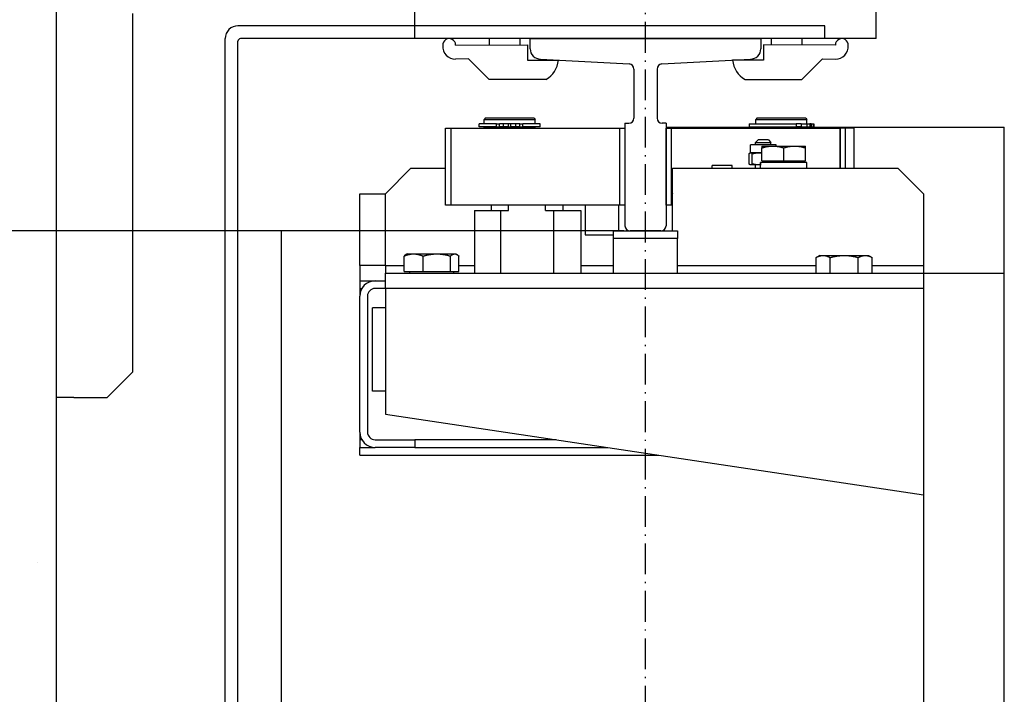
# Model space of a CAD drawing. Units: inches. Extents: x 2 to 33586, y -1 to 53739.
# Drawn here: x 13440 to 13824, y 30518 to 30781 of the extents above; entities that cross this region are included whole.
import ezdxf

# ---------------------------------------------------------------- set-up
doc = ezdxf.new("R2010")
doc.units = ezdxf.units.IN
doc.header["$MEASUREMENT"] = 0
doc.linetypes.add('ACAD_ISO10W100', pattern=[18.5, 12, -3, 0.5, -3])
doc.linetypes.add('Amconstr', pattern=[9999, 9999, 0])
for name, color, linetype, lineweight in [('AM_CL', 1, 'Amconstr', 25), ('Ferma cabina', 6, 'Continuous', 25), ('pattini', 3, 'Continuous', 25), ('QUOTE', 1, 'Continuous', 15)]:
    doc.layers.add(name, color=color, linetype=linetype, lineweight=lineweight)
for name, color, linetype in [('ASSI', 3, 'ACAD_ISO10W100'), ('CAMPITURE', 1, 'Continuous'), ('GUIDE', 3, 'Continuous'), ('SPIGOLI_VISIBILI_ISO_', 7, 'Continuous'), ('STAFFE', 3, 'Continuous'), ('STAFFONE', 1, 'Continuous')]:
    doc.layers.add(name, color=color, linetype=linetype)
doc.styles.add('QUOTE', font='romans.shx', dxfattribs={"width": 0.8})
doc.dimstyles.new('GMV', dxfattribs={"dimscale": 12, "dimtxt": 3, "dimasz": 3, "dimexe": 1, "dimexo": 0.5, "dimgap": 1, "dimtad": 1, "dimdec": 1, "dimdsep": 46, "dimtxsty": 'QUOTE', "dimcen": 0, "dimclrt": 2, "dimadec": 0, "dimazin": 0, "dimtfac": 1, "dimtdec": 1, "dimtmove": 0, "dimatfit": 3, "dimfxl": 1, "dimtvp": 1, "dimtolj": 1, "dimarcsym": 0})

# ---------------------------------------------------------------- blocks, each defined once
blk = doc.blocks.new('*D710')
at = {"layer": 'Defpoints', "color": 0}
for p in [(13681.86, 30698.66), (13107.65, 29898.66), (13681.86, 29898.66)]:
    blk.add_point(p, dxfattribs=at)
at = {"layer": 'QUOTE', "color": 0, "lineweight": -2}
for p, q in [((13675.86, 30698.66), (13095.65, 30698.66)), ((13107.65, 30662.66), (13107.65, 29934.66)), ((13675.86, 29898.66), (13095.65, 29898.66))]:
    blk.add_line(p, q, dxfattribs=at)
at = {"layer": 'QUOTE', "color": 0}
for points in [[(13113.65, 30662.66), (13101.65, 30662.66), (13107.65, 30698.66)], [(13101.65, 29934.66), (13113.65, 29934.66), (13107.65, 29898.66)]]:
    blk.add_solid(points, dxfattribs=at)
at = {"layer": 'QUOTE', "color": 2, "insert": (13071.65, 30298.66), "char_height": 36, "attachment_point": 5, "rotation": 90, "style": 'QUOTE'}
blk.add_mtext('Distance between guides \\A1;800', dxfattribs=at)
blk = doc.blocks.new('*D717')
at = {"layer": 'Defpoints', "color": 0}
for p in [(13107.65, 30948.66), (13549.37, 30948.66), (13454.36, 30698.66)]:
    blk.add_point(p, dxfattribs=at)
at = {"layer": 'QUOTE', "color": 0, "lineweight": -2}
for p, q in [((13543.37, 30948.66), (13095.65, 30948.66)), ((13107.65, 30734.66), (13107.65, 30912.66)), ((13448.36, 30698.66), (13095.65, 30698.66))]:
    blk.add_line(p, q, dxfattribs=at)
at = {"layer": 'QUOTE', "color": 0}
for points in [[(13113.65, 30912.66), (13101.65, 30912.66), (13107.65, 30948.66)], [(13101.65, 30734.66), (13113.65, 30734.66), (13107.65, 30698.66)]]:
    blk.add_solid(points, dxfattribs=at)
at = {"layer": 'QUOTE', "color": 2, "insert": (13077.65, 30823.66), "char_height": 36, "attachment_point": 5, "rotation": 90, "style": 'QUOTE'}
blk.add_mtext('\\A1;250', dxfattribs=at)

msp = doc.modelspace()

# ---------------------------------------------------------------- hatches: boundary and pattern name
at = {"layer": 'CAMPITURE'}
h = msp.add_hatch(dxfattribs=at)
h.set_pattern_fill('AR-CONC', color=256, angle=180, style=0)
h.set_pattern_definition([(130, (12671.72, 36541.58), (-182.1847, -15.939), [19.05, -209.55]), (185, (12671.72, 36541.58), (35.243, 191.0566), [15.24, -167.64]), (79.549, (12656.54, 36540.25), (-146.9425, 175.1167), [16.19, -178.09]), (133.8158, (12671.72, 36592.38), (-271.079, -42.0423), [28.575, -314.325]), (83.3644, (12649.13, 36588.88), (-237.404, 247.4256), [24.285, -267.135]), (188.816, (12671.72, 36592.38), (-237.405, 247.425), [22.86, -251.46]), (159, (12646.32, 36579.68), (-151.615, -102.2655), [19.05, -209.55]), (214, (12646.32, 36579.68), (-61.802, 184.188), [15.24, -167.64]), (108.5486, (12633.68, 36571.16), (-213.4165, 81.923), [16.19, -178.09]), (142.5, (12671.72, 36541.58), (-3.0886, 84.55504), [0, -165.608, 0, -170.18, 0, -168.275]), (172.5, (12671.72, 36541.58), (-66.8197, 100.1806), [0, -97.028, 0, -161.798, 0, -64.135]), (212.5, (12728.36, 36541.58), (-135.5906, -5.72874), [0, -63.5, 0, -198.12, 0, -262.89]), (222.5, (12753.76, 36541.58), (-148.1292, 25.4265), [0, -82.55, 0, -131.572, 0, -186.69])])
h.paths.add_polyline_path([(13304.35705, 31098.70779), (14399.35705, 31098.70779), (14399.35705, 30948.70779), (13454.35705, 30948.70779), (13454.35705, 30434.17429), (13304.35705, 30434.17429)])
h.paths.add_polyline_path([(14399.35705, 31098.70779), (15204.35707, 31098.70779), (15204.35707, 30434.17429), (15054.35707, 30434.17429), (15054.35707, 30948.70779), (14399.35705, 30948.70779)])
h.paths.add_polyline_path([(15054.35707, 30254.43068), (15204.35707, 30254.43068), (15204.35707, 29048.65785), (15054.35707, 29048.65785)])
h.paths.add_polyline_path([(13304.35705, 30254.43068), (13454.35705, 30254.43068), (13454.35705, 29198.65785), (13904.35734, 29198.65785), (13904.35734, 29048.65785), (13304.35705, 29048.65785)])
h.paths.add_polyline_path([(13304.35705, 30434.17429), (13454.35705, 30434.17429), (13454.35705, 30298.65779), (13304.35705, 30298.65779)])
h.paths.add_polyline_path([(13304.35705, 30298.65779), (13454.35705, 30298.65779), (13454.35705, 30254.43068), (13304.35705, 30254.43068)])

# ---------------------------------------------------------------- linework, layer by layer
for p, q in [((13454.35705, 30948.70779), (13454.35705, 29198.70785)), ((13520.35705, 30248.65785), (13520.35705, 30773.65785)), ((13525.35705, 30248.65785), (13525.35705, 30772.65785)), ((13727.85705, 30742.65785), (13727.35705, 30742.15785)), ((13727.35705, 30742.15785), (13747.35705, 30742.15785)), ((13727.35705, 30740.45785), (13727.35705, 30742.15785)), ((13746.85705, 30742.65785), (13727.85705, 30742.65785)), ((13746.85705, 30742.65785), (13747.35705, 30742.15785)), ((13747.35705, 30740.45785), (13747.35705, 30742.15785)), ((13692.35705, 30739.15785), (13824.35705, 30739.15785)), ((13692.35705, 30708.65785), (13692.35705, 30738.65785)), ((13692.35705, 30738.65785), (13694.35705, 30738.65785)), ((13765.77837, 30738.65785), (13694.35705, 30738.65785)), ((13694.35705, 30738.65785), (13694.35705, 30708.65785)), ((13694.35705, 30738.65785), (13760.35705, 30738.65785)), ((13724.85816, 30740.45785), (13743.20762, 30740.45785)), ((13724.85816, 30740.45785), (13724.85816, 30739.25785)), ((13724.85816, 30739.25785), (13743.20762, 30739.25785)), ((13747.35705, 30739.15785), (13727.35705, 30739.15785)), ((13727.35705, 30738.65785), (13727.35705, 30739.15785)), ((13727.85705, 30739.15785), (13727.85705, 30739.25785)), ((13743.20762, 30740.45785), (13743.20762, 30739.25785)), ((13745.06216, 30740.45785), (13743.20762, 30740.45785)), ((13745.06216, 30739.25785), (13743.20762, 30739.25785)), ((13745.06216, 30740.45785), (13745.06216, 30739.25785)), ((13745.06216, 30740.45785), (13747.32245, 30740.45785)), ((13745.06216, 30739.25785), (13747.32245, 30739.25785)), ((13746.85705, 30739.15785), (13746.85705, 30739.25785)), ((13747.32245, 30740.45785), (13747.32245, 30739.25785)), ((13747.32245, 30740.45785), (13748.47824, 30740.45785)), ((13747.32245, 30739.25785), (13748.47824, 30739.25785)), ((13747.35705, 30738.65785), (13747.35705, 30739.15785)), ((13748.47824, 30740.45785), (13748.47824, 30739.25785)), ((13749.01387, 30740.45785), (13748.47824, 30740.45785)), ((13749.01387, 30739.25785), (13748.47824, 30739.25785)), ((13749.01387, 30740.45785), (13749.01387, 30739.25785)), ((13749.01387, 30740.45785), (13749.83771, 30740.45785)), ((13749.01387, 30739.25785), (13749.83771, 30739.25785)), ((13749.83771, 30740.45785), (13749.83771, 30739.25785)), ((13749.83771, 30740.45785), (13749.98819, 30740.45785)), ((13749.83771, 30739.25785), (13749.98819, 30739.25785)), ((13749.98819, 30740.45785), (13749.98819, 30739.25785)), ((13762.35705, 30738.65785), (13760.35705, 30738.65785)), ((13760.35705, 30723.15785), (13760.35705, 30738.65785)), ((13760.35705, 30738.65785), (13760.35705, 30723.15785)), ((13760.35705, 30738.65785), (13760.39879, 30738.65785)), ((13762.35705, 30723.15785), (13762.35705, 30738.65785)), ((13765.77837, 30723.15785), (13765.77837, 30738.65785)), ((13824.35705, 29858.15785), (13824.35705, 30739.15785)), ((13728.29734, 30734.15785), (13727.29734, 30733.15785)), ((13732.29734, 30734.15785), (13728.29734, 30734.15785)), ((13732.29734, 30734.15785), (13733.29734, 30733.15785)), ((13735.29734, 30732.15785), (13725.29734, 30732.15785)), ((13725.29734, 30729.15785), (13725.29734, 30732.15785)), ((13727.29734, 30733.15785), (13733.29734, 30733.15785)), ((13727.29734, 30732.15785), (13727.29734, 30733.15785)), ((13729.77837, 30731.75795), (13734.02837, 30731.75795)), ((13729.77837, 30731.75795), (13729.77837, 30730.99876)), ((13729.77837, 30725.95795), (13729.77837, 30730.99876)), ((13733.29734, 30732.15785), (13733.29734, 30733.15785)), ((13734.02837, 30731.75795), (13742.52837, 30731.75795)), ((13735.29734, 30731.75795), (13735.29734, 30732.15785)), ((13738.27837, 30725.95795), (13738.27837, 30730.99876)), ((13742.52837, 30731.75795), (13746.77837, 30731.75795)), ((13746.77837, 30730.99876), (13746.77837, 30731.75795)), ((13746.77837, 30725.95795), (13746.77837, 30730.99876)), ((13760.39879, 30723.15785), (13760.39879, 30733.15785)), ((13724.79739, 30724.80443), (13724.79739, 30728.71127)), ((13725.29734, 30729.15785), (13725.18002, 30729.09012)), ((13725.41196, 30729.15785), (13725.29734, 30729.15785)), ((13728.7765, 30729.15785), (13725.41196, 30729.15785)), ((13726.02653, 30724.80443), (13726.02653, 30728.71127)), ((13729.77837, 30729.15785), (13728.7765, 30729.15785)), ((13582.85705, 30713.15785), (13592.85705, 30723.15785)), ((13592.85705, 30723.15785), (13606.35705, 30723.15785)), ((13694.85705, 30723.15785), (13782.85705, 30723.15785)), ((13694.85705, 30698.65785), (13694.85705, 30723.15785)), ((13718.21908, 30724.15785), (13710.31908, 30724.15785)), ((13710.31908, 30723.15785), (13710.31908, 30724.15785)), ((13718.21908, 30723.15785), (13718.21908, 30724.15785)), ((13725.29734, 30724.35785), (13725.18002, 30724.42558)), ((13725.41196, 30724.35785), (13725.29734, 30724.35785)), ((13728.7765, 30724.35785), (13725.41196, 30724.35785)), ((13727.29734, 30723.15785), (13727.29734, 30724.35785)), ((13729.22837, 30724.35785), (13728.7765, 30724.35785)), ((13729.22837, 30723.91995), (13729.22837, 30725.35785)), ((13729.26653, 30725.35785), (13729.22837, 30725.35785)), ((13729.39142, 30725.35785), (13729.26653, 30725.35785)), ((13747.32837, 30725.35785), (13729.39142, 30725.35785)), ((13729.77837, 30725.95795), (13738.27837, 30725.95795)), ((13730.57837, 30725.95795), (13730.57837, 30725.35785)), ((13738.27837, 30725.95795), (13746.77837, 30725.95795)), ((13745.97837, 30725.95795), (13745.97837, 30725.35785)), ((13747.32837, 30723.15785), (13747.32837, 30725.35785)), ((13782.85705, 30723.15785), (13792.85705, 30713.15785)), ((13572.85705, 30713.15785), (13582.85705, 30713.15785)), ((13572.85705, 30685.15785), (13572.85705, 30713.15785)), ((13582.85705, 30685.15785), (13582.85705, 30713.15785)), ((13694.85705, 30713.16714), (13694.84776, 30713.15785)), ((13694.85705, 30713.15785), (13694.84776, 30713.15785)), ((13792.85705, 30713.15785), (13792.85705, 30685.15785)), ((13660.85705, 30708.65785), (13660.85705, 30697.15785)), ((13673.85705, 30708.65785), (13673.85705, 30698.65785)), ((13694.35705, 30708.65785), (13692.35705, 30708.65785)), ((13694.84776, 30708.65785), (13694.35705, 30708.65785)), ((13694.85705, 30701.64856), (13694.84776, 30701.65785)), ((13694.84776, 30701.65785), (13694.85705, 30701.65785)), ((13542.35705, 30698.65785), (13520.35705, 30698.65785)), ((13552.35705, 30698.65785), (13530.35705, 30698.65785)), ((13660.85705, 30697.15785), (13671.85705, 30697.15785)), ((13590.15101, 30682.75795), (13590.15101, 30688.80944)), ((13591.35705, 30689.65795), (13590.90074, 30689.3945)), ((13591.35705, 30689.65795), (13593.86259, 30689.65795)), ((13593.86259, 30689.65795), (13602.92719, 30689.65795)), ((13597.57416, 30682.75795), (13597.57416, 30688.80944)), ((13602.92719, 30689.65795), (13609.92165, 30689.65795)), ((13608.28021, 30682.75795), (13608.28021, 30688.80944)), ((13609.92165, 30689.65795), (13610.35705, 30689.65795)), ((13610.35705, 30689.65795), (13610.81336, 30689.3945)), ((13611.5631, 30682.75795), (13611.5631, 30688.80944)), ((13750.90741, 30688.2209), (13750.88745, 30688.20934)), ((13750.88745, 30682.15785), (13750.88745, 30688.20934)), ((13752.35705, 30689.05785), (13750.90741, 30688.2209)), ((13752.35705, 30689.05785), (13753.64493, 30689.05785)), ((13753.64493, 30689.05785), (13761.8872, 30689.05785)), ((13756.4024, 30682.15785), (13756.4024, 30688.20934)), ((13761.8872, 30689.05785), (13770.09933, 30689.05785)), ((13767.372, 30682.15785), (13767.372, 30688.20934)), ((13770.09933, 30689.05785), (13771.35705, 30689.05785)), ((13771.35705, 30689.05785), (13772.8067, 30688.2209)), ((13772.82665, 30682.15785), (13772.82665, 30688.20934)), ((13582.85705, 30685.15785), (13572.85705, 30685.15785)), ((13572.85705, 30685.15785), (13572.85705, 30679.15785)), ((13582.85705, 30685.15785), (13590.15101, 30685.15785)), ((13582.85705, 30685.15785), (13582.85705, 30682.15785)), ((13611.5631, 30685.15785), (13617.57423, 30685.15785)), ((13659.13987, 30685.15785), (13671.85705, 30685.15785)), ((13696.85705, 30685.15785), (13750.88745, 30685.15785)), ((13772.82665, 30685.15785), (13792.85705, 30685.15785)), ((13792.85705, 30685.15785), (13792.85705, 30248.65785)), ((13582.85705, 30682.15785), (13824.35705, 30682.15785)), ((13582.85705, 30676.15785), (13582.85705, 30682.15785)), ((13590.15101, 30682.75795), (13597.57416, 30682.75795)), ((13592.25705, 30682.75795), (13592.25705, 30682.15785)), ((13597.57416, 30682.75795), (13608.28021, 30682.75795)), ((13608.28021, 30682.75795), (13611.5631, 30682.75795)), ((13609.45705, 30682.75795), (13609.45705, 30682.15785)), ((13572.85705, 30679.15785), (13572.85705, 30676.15785)), ((13572.85705, 30679.15785), (13578.85705, 30679.15785)), ((13578.85705, 30679.15785), (13582.85705, 30679.15785)), ((13572.85705, 30676.15785), (13572.85705, 30673.15785)), ((13572.85705, 30676.15785), (13573.6609, 30676.15785)), ((13572.85705, 30620.15785), (13572.85705, 30673.15785)), ((13575.85705, 30673.15785), (13575.85705, 30620.15785)), ((13582.85705, 30676.15785), (13578.85705, 30676.15785)), ((13792.85705, 30676.15785), (13582.85705, 30676.15785)), ((13582.85705, 30676.15785), (13582.85705, 30627.15785)), ((13577.85705, 30636.15785), (13577.85705, 30668.65785)), ((13582.85705, 30668.65785), (13577.85705, 30668.65785)), ((13582.85705, 30636.15785), (13577.85705, 30636.15785)), ((13582.85705, 30627.15785), (13792.85705, 30595.65785)), ((13572.85705, 30620.15785), (13572.85705, 30617.15785)), ((13572.85705, 30617.15785), (13572.85705, 30614.15785)), ((13573.6609, 30617.15785), (13572.85705, 30617.15785)), ((13578.85705, 30617.15785), (13594.40055, 30617.15785)), ((13594.40055, 30617.15785), (13594.40055, 30614.15785)), ((13649.52372, 30617.15785), (13594.40055, 30617.15785)), ((13572.85705, 30614.15785), (13578.85705, 30614.15785)), ((13572.85705, 30611.15785), (13572.85705, 30614.15785)), ((13594.40055, 30614.15785), (13578.85705, 30614.15785)), ((13594.40055, 30614.15785), (13669.52372, 30614.15785)), ((13572.85705, 30611.15785), (13689.52372, 30611.15785))]:
    msp.add_line(p, q)
at = {"linetype": 'Continuous'}
msp.add_line((13542.35705, 29898.65785), (13542.35705, 30698.65785), dxfattribs=at)
at = {"flags": 128}
for points in [[(13729.77837, 30730.99876), (13729.97395, 30731.06281), (13730.1668, 30731.1237), (13730.3571, 30731.18148), (13730.54501, 30731.23623), (13730.7307, 30731.28802), (13730.91433, 30731.3369), (13731.09605, 30731.38292), (13731.276, 30731.42613), (13731.45434, 30731.46657), (13731.6312, 30731.50429), (13731.80674, 30731.53932), (13731.98107, 30731.57169), (13732.15435, 30731.60142), (13732.32671, 30731.62853), (13732.49827, 30731.65305), (13732.66917, 30731.67499), (13732.83954, 30731.69436), (13733.00951, 30731.71117), (13733.17922, 30731.72541), (13733.34879, 30731.73708), (13733.51835, 30731.74618), (13733.68805, 30731.75271), (13733.85801, 30731.75663), (13734.02837, 30731.75795)], [(13734.02837, 30731.75795), (13734.19873, 30731.75663), (13734.36869, 30731.75271), (13734.53839, 30731.74618), (13734.70795, 30731.73708), (13734.87752, 30731.72541), (13735.04723, 30731.71117), (13735.2172, 30731.69436), (13735.38757, 30731.67499), (13735.55847, 30731.65305), (13735.73003, 30731.62853), (13735.90239, 30731.60142), (13736.07566, 30731.57169), (13736.25, 30731.53932), (13736.42553, 30731.50429), (13736.6024, 30731.46657), (13736.78074, 30731.42613), (13736.96069, 30731.38292), (13737.14241, 30731.3369), (13737.32604, 30731.28802), (13737.51173, 30731.23623), (13737.69964, 30731.18148), (13737.88994, 30731.1237), (13738.08279, 30731.06281), (13738.27837, 30730.99876)], [(13738.27837, 30730.99876), (13738.47395, 30731.06281), (13738.6668, 30731.1237), (13738.8571, 30731.18148), (13739.04501, 30731.23623), (13739.2307, 30731.28802), (13739.41433, 30731.3369), (13739.59605, 30731.38292), (13739.776, 30731.42613), (13739.95434, 30731.46657), (13740.1312, 30731.50429), (13740.30674, 30731.53932), (13740.48107, 30731.57169), (13740.65435, 30731.60142), (13740.82671, 30731.62853), (13740.99827, 30731.65305), (13741.16917, 30731.67499), (13741.33954, 30731.69436), (13741.50951, 30731.71117), (13741.67922, 30731.72541), (13741.84879, 30731.73708), (13742.01835, 30731.74618), (13742.18805, 30731.75271), (13742.35801, 30731.75663), (13742.52837, 30731.75795)], [(13742.52837, 30731.75795), (13742.69873, 30731.75663), (13742.86869, 30731.75271), (13743.03839, 30731.74618), (13743.20795, 30731.73708), (13743.37752, 30731.72541), (13743.54723, 30731.71117), (13743.7172, 30731.69436), (13743.88757, 30731.67499), (13744.05847, 30731.65305), (13744.23003, 30731.62853), (13744.40239, 30731.60142), (13744.57566, 30731.57169), (13744.75, 30731.53932), (13744.92554, 30731.50429), (13745.1024, 30731.46657), (13745.28074, 30731.42613), (13745.46069, 30731.38292), (13745.64241, 30731.3369), (13745.82603, 30731.28802), (13746.01173, 30731.23623), (13746.19964, 30731.18148), (13746.38994, 30731.1237), (13746.58279, 30731.06281), (13746.77837, 30730.99876)], [(13724.79739, 30728.71127), (13724.82567, 30728.74895), (13724.85356, 30728.78476), (13724.88108, 30728.81875), (13724.90825, 30728.85096), (13724.9351, 30728.88142), (13724.96165, 30728.91017), (13724.98793, 30728.93724), (13725.01395, 30728.96266), (13725.03974, 30728.98645), (13725.06532, 30729.00864), (13725.0907, 30729.02924), (13725.11591, 30729.04828), (13725.14097, 30729.06577), (13725.16589, 30729.08172), (13725.1907, 30729.09615), (13725.21541, 30729.10905), (13725.24005, 30729.12045), (13725.26463, 30729.13033), (13725.28917, 30729.13871), (13725.31369, 30729.14557), (13725.33821, 30729.15093), (13725.36275, 30729.15477), (13725.38732, 30729.15708), (13725.41196, 30729.15785)], [(13725.41196, 30729.15785), (13725.43659, 30729.15708), (13725.46117, 30729.15477), (13725.48571, 30729.15093), (13725.51023, 30729.14557), (13725.53475, 30729.13871), (13725.55929, 30729.13033), (13725.58387, 30729.12045), (13725.60851, 30729.10905), (13725.63322, 30729.09615), (13725.65803, 30729.08172), (13725.68295, 30729.06577), (13725.70801, 30729.04828), (13725.73322, 30729.02924), (13725.7586, 30729.00864), (13725.78418, 30728.98645), (13725.80996, 30728.96266), (13725.83599, 30728.93724), (13725.86226, 30728.91017), (13725.88882, 30728.88142), (13725.91567, 30728.85096), (13725.94284, 30728.81875), (13725.97036, 30728.78476), (13725.99825, 30728.74895), (13726.02653, 30728.71127)], [(13726.02653, 30728.71127), (13726.15308, 30728.74895), (13726.27786, 30728.78476), (13726.401, 30728.81875), (13726.52259, 30728.85096), (13726.64274, 30728.88142), (13726.76156, 30728.91017), (13726.87914, 30728.93724), (13726.99558, 30728.96266), (13727.11097, 30728.98645), (13727.22541, 30729.00864), (13727.33899, 30729.02924), (13727.45179, 30729.04828), (13727.56391, 30729.06577), (13727.67544, 30729.08172), (13727.78645, 30729.09615), (13727.89703, 30729.10905), (13728.00727, 30729.12045), (13728.11725, 30729.13033), (13728.22706, 30729.13871), (13728.33678, 30729.14557), (13728.44649, 30729.15093), (13728.5563, 30729.15477), (13728.66627, 30729.15708), (13728.7765, 30729.15785)], [(13728.7765, 30729.15785), (13728.81837, 30729.15774), (13728.86018, 30729.1574), (13728.90196, 30729.15685), (13728.9437, 30729.15607), (13728.98541, 30729.15507), (13729.0271, 30729.15386), (13729.06876, 30729.15242), (13729.11041, 30729.15076), (13729.15205, 30729.14889), (13729.19367, 30729.1468), (13729.2353, 30729.14449), (13729.27693, 30729.14196), (13729.31857, 30729.13921), (13729.36022, 30729.13625), (13729.40188, 30729.13307), (13729.44357, 30729.12968), (13729.48528, 30729.12606), (13729.52702, 30729.12223), (13729.5688, 30729.11818), (13729.61061, 30729.11392), (13729.65247, 30729.10944), (13729.69438, 30729.10474), (13729.73635, 30729.09982), (13729.77837, 30729.09468)], [(13725.41196, 30724.35785), (13725.38732, 30724.35862), (13725.36275, 30724.36093), (13725.33821, 30724.36477), (13725.31369, 30724.37012), (13725.28917, 30724.37699), (13725.26463, 30724.38537), (13725.24005, 30724.39525), (13725.21541, 30724.40665), (13725.1907, 30724.41955), (13725.16589, 30724.43398), (13725.14097, 30724.44993), (13725.11591, 30724.46742), (13725.0907, 30724.48645), (13725.06532, 30724.50706), (13725.03974, 30724.52925), (13725.01395, 30724.55304), (13724.98793, 30724.57846), (13724.96165, 30724.60553), (13724.9351, 30724.63428), (13724.90825, 30724.66474), (13724.88108, 30724.69695), (13724.85356, 30724.73094), (13724.82567, 30724.76675), (13724.79739, 30724.80443)], [(13726.02653, 30724.80443), (13725.99825, 30724.76675), (13725.97036, 30724.73094), (13725.94284, 30724.69695), (13725.91567, 30724.66474), (13725.88882, 30724.63428), (13725.86226, 30724.60553), (13725.83599, 30724.57846), (13725.80996, 30724.55304), (13725.78418, 30724.52925), (13725.7586, 30724.50706), (13725.73322, 30724.48645), (13725.70801, 30724.46742), (13725.68295, 30724.44993), (13725.65803, 30724.43398), (13725.63322, 30724.41955), (13725.60851, 30724.40665), (13725.58387, 30724.39525), (13725.55929, 30724.38537), (13725.53475, 30724.37699), (13725.51023, 30724.37012), (13725.48571, 30724.36477), (13725.46117, 30724.36093), (13725.43659, 30724.35862), (13725.41196, 30724.35785)], [(13728.7765, 30724.35785), (13728.66627, 30724.35862), (13728.5563, 30724.36093), (13728.44649, 30724.36477), (13728.33678, 30724.37012), (13728.22706, 30724.37699), (13728.11725, 30724.38537), (13728.00727, 30724.39525), (13727.89703, 30724.40665), (13727.78645, 30724.41955), (13727.67544, 30724.43398), (13727.56391, 30724.44993), (13727.45179, 30724.46742), (13727.33899, 30724.48645), (13727.22541, 30724.50706), (13727.11097, 30724.52925), (13726.99558, 30724.55304), (13726.87914, 30724.57846), (13726.76156, 30724.60553), (13726.64274, 30724.63428), (13726.52259, 30724.66474), (13726.401, 30724.69695), (13726.27786, 30724.73094), (13726.15308, 30724.76675), (13726.02653, 30724.80443)], [(13729.22837, 30724.37081), (13729.20958, 30724.36976), (13729.19079, 30724.36875), (13729.172, 30724.36778), (13729.15321, 30724.36686), (13729.13441, 30724.36599), (13729.11562, 30724.36516), (13729.09682, 30724.36437), (13729.07802, 30724.36363), (13729.05922, 30724.36293), (13729.04041, 30724.36228), (13729.0216, 30724.36167), (13729.00279, 30724.3611), (13728.98397, 30724.36059), (13728.96514, 30724.36011), (13728.94631, 30724.35968), (13728.92748, 30724.3593), (13728.90863, 30724.35896), (13728.88978, 30724.35867), (13728.87092, 30724.35842), (13728.85206, 30724.35821), (13728.83318, 30724.35805), (13728.8143, 30724.35794), (13728.79541, 30724.35787), (13728.7765, 30724.35785)], [(13590.15101, 30688.80944), (13590.32181, 30688.88103), (13590.49023, 30688.94908), (13590.65642, 30689.01366), (13590.82053, 30689.07486), (13590.98269, 30689.13274), (13591.14306, 30689.18736), (13591.30175, 30689.2388), (13591.45891, 30689.28709), (13591.61465, 30689.33229), (13591.76911, 30689.37445), (13591.92241, 30689.4136), (13592.07466, 30689.44977), (13592.22598, 30689.483), (13592.3765, 30689.51331), (13592.52633, 30689.54071), (13592.67558, 30689.56523), (13592.82436, 30689.58688), (13592.9728, 30689.60566), (13593.12101, 30689.62158), (13593.2691, 30689.63463), (13593.41718, 30689.6448), (13593.56538, 30689.65209), (13593.71381, 30689.65648), (13593.86259, 30689.65795)], [(13590.90074, 30689.3945), (13590.87103, 30689.37708), (13590.84122, 30689.35909), (13590.8113, 30689.34052), (13590.78128, 30689.32137), (13590.75115, 30689.30164), (13590.7209, 30689.28131), (13590.69053, 30689.26039), (13590.66004, 30689.23888), (13590.62941, 30689.21676), (13590.59865, 30689.19404), (13590.56776, 30689.17071), (13590.53671, 30689.14676), (13590.50552, 30689.1222), (13590.47417, 30689.09701), (13590.44266, 30689.07118), (13590.41098, 30689.04473), (13590.37914, 30689.01763), (13590.34712, 30688.98988), (13590.31492, 30688.96148), (13590.28253, 30688.93242), (13590.24995, 30688.9027), (13590.21718, 30688.87229), (13590.1842, 30688.84121), (13590.15101, 30688.80944)], [(13593.86259, 30689.65795), (13594.01136, 30689.65648), (13594.15979, 30689.65209), (13594.30799, 30689.6448), (13594.45608, 30689.63463), (13594.60416, 30689.62158), (13594.75237, 30689.60566), (13594.90081, 30689.58688), (13595.0496, 30689.56523), (13595.19884, 30689.54071), (13595.34867, 30689.51331), (13595.49919, 30689.483), (13595.65051, 30689.44977), (13595.80277, 30689.4136), (13595.95606, 30689.37445), (13596.11052, 30689.33229), (13596.26626, 30689.28709), (13596.42342, 30689.2388), (13596.58212, 30689.18736), (13596.74248, 30689.13274), (13596.90465, 30689.07486), (13597.06875, 30689.01366), (13597.23494, 30688.94908), (13597.40336, 30688.88103), (13597.57416, 30688.80944)], [(13597.57416, 30688.80944), (13597.8205, 30688.88103), (13598.06341, 30688.94908), (13598.30309, 30689.01366), (13598.53978, 30689.07486), (13598.77366, 30689.13274), (13599.00495, 30689.18736), (13599.23382, 30689.2388), (13599.46048, 30689.28709), (13599.68511, 30689.33229), (13599.90787, 30689.37445), (13600.12896, 30689.4136), (13600.34855, 30689.44977), (13600.5668, 30689.483), (13600.78388, 30689.51331), (13600.99997, 30689.54071), (13601.21522, 30689.56523), (13601.42981, 30689.58688), (13601.6439, 30689.60566), (13601.85765, 30689.62158), (13602.07123, 30689.63463), (13602.2848, 30689.6448), (13602.49854, 30689.65209), (13602.71261, 30689.65648), (13602.92719, 30689.65795)], [(13602.92719, 30689.65795), (13603.14176, 30689.65648), (13603.35583, 30689.65209), (13603.56957, 30689.6448), (13603.78315, 30689.63463), (13603.99673, 30689.62158), (13604.21048, 30689.60566), (13604.42456, 30689.58688), (13604.63915, 30689.56523), (13604.85441, 30689.54071), (13605.07049, 30689.51331), (13605.28758, 30689.483), (13605.50583, 30689.44977), (13605.72541, 30689.4136), (13605.9465, 30689.37445), (13606.16927, 30689.33229), (13606.39389, 30689.28709), (13606.62055, 30689.2388), (13606.84943, 30689.18736), (13607.08071, 30689.13274), (13607.3146, 30689.07486), (13607.55128, 30689.01366), (13607.79097, 30688.94908), (13608.03387, 30688.88103), (13608.28021, 30688.80944)], [(13608.28021, 30688.80944), (13608.35575, 30688.88103), (13608.43023, 30688.94908), (13608.50373, 30689.01366), (13608.5763, 30689.07486), (13608.64802, 30689.13274), (13608.71894, 30689.18736), (13608.78913, 30689.2388), (13608.85863, 30689.28709), (13608.92751, 30689.33229), (13608.99581, 30689.37445), (13609.06361, 30689.4136), (13609.13094, 30689.44977), (13609.19787, 30689.483), (13609.26443, 30689.51331), (13609.33069, 30689.54071), (13609.3967, 30689.56523), (13609.4625, 30689.58688), (13609.52815, 30689.60566), (13609.59369, 30689.62158), (13609.65918, 30689.63463), (13609.72467, 30689.6448), (13609.79021, 30689.65209), (13609.85586, 30689.65648), (13609.92165, 30689.65795)], [(13609.92165, 30689.65795), (13609.98745, 30689.65648), (13610.05309, 30689.65209), (13610.11863, 30689.6448), (13610.18412, 30689.63463), (13610.24961, 30689.62158), (13610.31516, 30689.60566), (13610.38081, 30689.58688), (13610.44661, 30689.56523), (13610.51261, 30689.54071), (13610.57887, 30689.51331), (13610.64544, 30689.483), (13610.71236, 30689.44977), (13610.7797, 30689.4136), (13610.84749, 30689.37445), (13610.9158, 30689.33229), (13610.98468, 30689.28709), (13611.05418, 30689.2388), (13611.12436, 30689.18736), (13611.19528, 30689.13274), (13611.267, 30689.07486), (13611.33958, 30689.01366), (13611.41308, 30688.94908), (13611.48756, 30688.88103), (13611.5631, 30688.80944)], [(13750.88745, 30688.20934), (13751.01435, 30688.28093), (13751.13947, 30688.34898), (13751.26294, 30688.41356), (13751.38486, 30688.47476), (13751.50534, 30688.53264), (13751.62448, 30688.58726), (13751.74238, 30688.6387), (13751.85914, 30688.68699), (13751.97485, 30688.73219), (13752.0896, 30688.77435), (13752.20349, 30688.8135), (13752.31661, 30688.84967), (13752.42903, 30688.8829), (13752.54086, 30688.91321), (13752.65217, 30688.94061), (13752.76305, 30688.96513), (13752.87359, 30688.98678), (13752.98387, 30689.00556), (13753.09398, 30689.02148), (13753.204, 30689.03453), (13753.31402, 30689.0447), (13753.42412, 30689.05199), (13753.53439, 30689.05638), (13753.64493, 30689.05785)], [(13753.64493, 30689.05785), (13753.75546, 30689.05638), (13753.86574, 30689.05199), (13753.97584, 30689.0447), (13754.08585, 30689.03453), (13754.19587, 30689.02148), (13754.30598, 30689.00556), (13754.41626, 30688.98678), (13754.5268, 30688.96513), (13754.63769, 30688.94061), (13754.749, 30688.91321), (13754.86082, 30688.8829), (13754.97325, 30688.84967), (13755.08636, 30688.8135), (13755.20025, 30688.77435), (13755.315, 30688.73219), (13755.43071, 30688.68699), (13755.54747, 30688.6387), (13755.66537, 30688.58726), (13755.78451, 30688.53264), (13755.90499, 30688.47476), (13756.02691, 30688.41356), (13756.15038, 30688.34898), (13756.27551, 30688.28093), (13756.4024, 30688.20934)], [(13756.4024, 30688.20934), (13756.65481, 30688.28093), (13756.90369, 30688.34898), (13757.14928, 30688.41356), (13757.39179, 30688.47476), (13757.63143, 30688.53264), (13757.86841, 30688.58726), (13758.10292, 30688.6387), (13758.33516, 30688.68699), (13758.56531, 30688.73219), (13758.79356, 30688.77435), (13759.0201, 30688.8135), (13759.24508, 30688.84967), (13759.46871, 30688.8829), (13759.69114, 30688.91321), (13759.91254, 30688.94061), (13760.1331, 30688.96513), (13760.35297, 30688.98678), (13760.57232, 30689.00556), (13760.79134, 30689.02148), (13761.01017, 30689.03453), (13761.22901, 30689.0447), (13761.448, 30689.05199), (13761.66735, 30689.05638), (13761.8872, 30689.05785)], [(13761.8872, 30689.05785), (13762.10706, 30689.05638), (13762.3264, 30689.05199), (13762.5454, 30689.0447), (13762.76423, 30689.03453), (13762.98307, 30689.02148), (13763.20208, 30689.00556), (13763.42144, 30688.98678), (13763.64131, 30688.96513), (13763.86187, 30688.94061), (13764.08327, 30688.91321), (13764.3057, 30688.8829), (13764.52932, 30688.84967), (13764.75431, 30688.8135), (13764.98084, 30688.77435), (13765.2091, 30688.73219), (13765.43925, 30688.68699), (13765.67149, 30688.6387), (13765.906, 30688.58726), (13766.14298, 30688.53264), (13766.38262, 30688.47476), (13766.62513, 30688.41356), (13766.87072, 30688.34898), (13767.1196, 30688.28093), (13767.372, 30688.20934)], [(13767.372, 30688.20934), (13767.49751, 30688.28093), (13767.62127, 30688.34898), (13767.74339, 30688.41356), (13767.86398, 30688.47476), (13767.98314, 30688.53264), (13768.10098, 30688.58726), (13768.21759, 30688.6387), (13768.33307, 30688.68699), (13768.44751, 30688.73219), (13768.56101, 30688.77435), (13768.67365, 30688.8135), (13768.78553, 30688.84967), (13768.89673, 30688.8829), (13769.00733, 30688.91321), (13769.11742, 30688.94061), (13769.2271, 30688.96513), (13769.33643, 30688.98678), (13769.4455, 30689.00556), (13769.55441, 30689.02148), (13769.66322, 30689.03453), (13769.77204, 30689.0447), (13769.88094, 30689.05199), (13769.99, 30689.05638), (13770.09933, 30689.05785)], [(13770.09933, 30689.05785), (13770.20865, 30689.05638), (13770.31772, 30689.05199), (13770.42662, 30689.0447), (13770.53543, 30689.03453), (13770.64425, 30689.02148), (13770.75315, 30689.00556), (13770.86223, 30688.98678), (13770.97156, 30688.96513), (13771.08123, 30688.94061), (13771.19133, 30688.91321), (13771.30193, 30688.8829), (13771.41312, 30688.84967), (13771.525, 30688.8135), (13771.63764, 30688.77435), (13771.75114, 30688.73219), (13771.86559, 30688.68699), (13771.98107, 30688.6387), (13772.09768, 30688.58726), (13772.21552, 30688.53264), (13772.33468, 30688.47476), (13772.45527, 30688.41356), (13772.57739, 30688.34898), (13772.70114, 30688.28093), (13772.82665, 30688.20934)]]:
    msp.add_lwpolyline(points, dxfattribs=at)
for points in [[(13729.23942, 30723.15985, 0), (13729.23942, 30723.17985, 0), (13729.23942, 30723.18985, 0), (13729.23942, 30723.20985, 0), (13729.23942, 30723.22985, 0), (13729.23942, 30723.23985, 0), (13729.23942, 30723.25985, 0), (13729.23942, 30723.27985, 0), (13729.23942, 30723.29985, 0), (13729.23942, 30723.30985, 0), (13729.23942, 30723.32985, 0), (13729.23942, 30723.34985, 0), (13729.22942, 30723.35985, 0), (13729.22942, 30723.37985, 0), (13729.22942, 30723.39985, 0), (13729.22942, 30723.41985, 0), (13729.22942, 30723.42985, 0), (13729.22942, 30723.44985, 0), (13729.22942, 30723.46985, 0), (13729.22942, 30723.47985, 0), (13729.22942, 30723.49985, 0), (13729.22942, 30723.51985, 0), (13729.22942, 30723.53985, 0), (13729.22942, 30723.54985, 0), (13729.22942, 30723.56985, 0), (13729.22942, 30723.58985, 0), (13729.22942, 30723.60985, 0), (13729.22942, 30723.61985, 0), (13729.22942, 30723.63985, 0), (13729.22942, 30723.65985, 0), (13729.22942, 30723.66985, 0), (13729.22942, 30723.68985, 0), (13729.22942, 30723.70985, 0), (13729.22942, 30723.72985, 0), (13729.22942, 30723.73985, 0), (13729.22942, 30723.75985, 0), (13729.22942, 30723.77985, 0), (13729.22942, 30723.78985, 0), (13729.22942, 30723.80985, 0), (13729.22942, 30723.82985, 0), (13729.22942, 30723.84985, 0), (13729.22942, 30723.85985, 0), (13729.22942, 30723.87985, 0), (13729.22942, 30723.89985, 0), (13729.22942, 30723.90985, 0), (13729.22942, 30723.92985, 0), (13729.22942, 30723.94985, 0), (13729.22942, 30723.96985, 0), (13729.22942, 30723.97985, 0), (13729.22942, 30723.99985, 0), (13729.22942, 30724.01985, 0), (13729.22942, 30724.03985, 0), (13729.22942, 30724.04985, 0), (13729.22942, 30724.06985, 0), (13729.22942, 30724.08985, 0), (13729.22942, 30724.09985, 0), (13729.22942, 30724.11985, 0), (13729.22942, 30724.13985, 0), (13729.22942, 30724.15985, 0), (13729.22942, 30724.16985, 0), (13729.22942, 30724.18985, 0), (13729.22942, 30724.20985, 0), (13729.22942, 30724.21985, 0), (13729.22942, 30724.23985, 0), (13729.22942, 30724.25985, 0), (13729.22942, 30724.27985, 0), (13729.22942, 30724.28985, 0), (13729.22942, 30724.30985, 0), (13729.22942, 30724.32985, 0), (13729.22942, 30724.33985, 0), (13729.22942, 30724.35985, 0), (13729.22942, 30724.37985, 0), (13729.22942, 30724.39985, 0), (13729.22942, 30724.40985, 0), (13729.22942, 30724.42985, 0), (13729.22942, 30724.44985, 0), (13729.22942, 30724.46985, 0), (13729.22942, 30724.47985, 0), (13729.23942, 30724.49985, 0), (13729.23942, 30724.51985, 0), (13729.23942, 30724.52985, 0), (13729.23942, 30724.54985, 0), (13729.23942, 30724.56985, 0), (13729.23942, 30724.58985, 0), (13729.23942, 30724.59985, 0), (13729.23942, 30724.61985, 0), (13729.23942, 30724.63985, 0), (13729.23942, 30724.64985, 0), (13729.23942, 30724.66985, 0), (13729.23942, 30724.68985, 0), (13729.23942, 30724.70985, 0), (13729.23942, 30724.71985, 0), (13729.23942, 30724.73985, 0), (13729.23942, 30724.75985, 0), (13729.23942, 30724.76985, 0), (13729.23942, 30724.78985, 0), (13729.23942, 30724.80985, 0), (13729.23942, 30724.82985, 0), (13729.23942, 30724.83985, 0), (13729.24942, 30724.85985, 0), (13729.24942, 30724.87985, 0), (13729.24942, 30724.88985, 0), (13729.24942, 30724.90985, 0), (13729.24942, 30724.92985, 0), (13729.24942, 30724.94985, 0), (13729.24942, 30724.95985, 0), (13729.24942, 30724.97985, 0), (13729.24942, 30724.99985, 0), (13729.24942, 30725.01985, 0), (13729.24942, 30725.02985, 0), (13729.24942, 30725.04985, 0), (13729.24942, 30725.06985, 0), (13729.24942, 30725.07985, 0), (13729.24942, 30725.09985, 0), (13729.25942, 30725.11985, 0), (13729.25942, 30725.13985, 0), (13729.25942, 30725.14985, 0), (13729.25942, 30725.16985, 0), (13729.25942, 30725.18985, 0), (13729.25942, 30725.19985, 0), (13729.25942, 30725.21985, 0), (13729.25942, 30725.23985, 0), (13729.25942, 30725.25985, 0), (13729.25942, 30725.26985, 0), (13729.25942, 30725.28985, 0), (13729.25942, 30725.30985, 0), (13729.26942, 30725.31985, 0), (13729.26942, 30725.33985, 0), (13729.26942, 30725.35985, 0)], [(13729.23942, 30723.15985, 0), (13729.23942, 30723.17985, 0), (13729.23942, 30723.18985, 0), (13729.23942, 30723.20985, 0), (13729.23942, 30723.22985, 0), (13729.23942, 30723.23985, 0), (13729.23942, 30723.25985, 0), (13729.23942, 30723.27985, 0), (13729.23942, 30723.29985, 0), (13729.23942, 30723.30985, 0), (13729.24942, 30723.32985, 0), (13729.24942, 30723.34985, 0), (13729.24942, 30723.36985, 0), (13729.24942, 30723.37985, 0), (13729.24942, 30723.39985, 0), (13729.24942, 30723.41985, 0), (13729.24942, 30723.42985, 0), (13729.24942, 30723.44985, 0), (13729.24942, 30723.46985, 0), (13729.24942, 30723.48985, 0), (13729.24942, 30723.49985, 0), (13729.24942, 30723.51985, 0), (13729.24942, 30723.53985, 0), (13729.24942, 30723.55985, 0), (13729.24942, 30723.56985, 0), (13729.25942, 30723.58985, 0), (13729.25942, 30723.60985, 0), (13729.25942, 30723.61985, 0), (13729.25942, 30723.63985, 0), (13729.25942, 30723.65985, 0), (13729.25942, 30723.67985, 0), (13729.25942, 30723.68985, 0), (13729.25942, 30723.70985, 0), (13729.25942, 30723.72985, 0), (13729.25942, 30723.74985, 0), (13729.25942, 30723.75985, 0), (13729.25942, 30723.77985, 0), (13729.26942, 30723.79985, 0), (13729.26942, 30723.80985, 0), (13729.26942, 30723.82985, 0), (13729.26942, 30723.84985, 0), (13729.26942, 30723.86985, 0), (13729.26942, 30723.87985, 0), (13729.26942, 30723.89985, 0), (13729.26942, 30723.91985, 0), (13729.26942, 30723.93985, 0), (13729.26942, 30723.94985, 0), (13729.26942, 30723.96985, 0), (13729.27942, 30723.98985, 0), (13729.27942, 30723.99985, 0), (13729.27942, 30724.01985, 0), (13729.27942, 30724.03985, 0), (13729.27942, 30724.05985, 0), (13729.27942, 30724.06985, 0), (13729.27942, 30724.08985, 0), (13729.27942, 30724.10985, 0), (13729.27942, 30724.11985, 0), (13729.28942, 30724.13985, 0), (13729.28942, 30724.15985, 0), (13729.28942, 30724.17985, 0), (13729.28942, 30724.18985, 0), (13729.28942, 30724.20985, 0), (13729.28942, 30724.22985, 0), (13729.28942, 30724.24985, 0), (13729.28942, 30724.25985, 0), (13729.28942, 30724.27985, 0), (13729.29942, 30724.29985, 0), (13729.29942, 30724.30985, 0), (13729.29942, 30724.32985, 0), (13729.29942, 30724.34985, 0), (13729.29942, 30724.36985, 0), (13729.29942, 30724.37985, 0), (13729.29942, 30724.39985, 0), (13729.29942, 30724.41985, 0), (13729.30942, 30724.42985, 0), (13729.30942, 30724.44985, 0), (13729.30942, 30724.46985, 0), (13729.30942, 30724.48985, 0), (13729.30942, 30724.49985, 0), (13729.30942, 30724.51985, 0), (13729.30942, 30724.53985, 0), (13729.31942, 30724.54985, 0), (13729.31942, 30724.56985, 0), (13729.31942, 30724.58985, 0), (13729.31942, 30724.60985, 0), (13729.31942, 30724.61985, 0), (13729.31942, 30724.63985, 0), (13729.31942, 30724.65985, 0), (13729.32942, 30724.66985, 0), (13729.32942, 30724.68985, 0), (13729.32942, 30724.70985, 0), (13729.32942, 30724.72985, 0), (13729.32942, 30724.73985, 0), (13729.32942, 30724.75985, 0), (13729.32942, 30724.77985, 0), (13729.33942, 30724.78985, 0), (13729.33942, 30724.80985, 0), (13729.33942, 30724.82985, 0), (13729.33942, 30724.84985, 0), (13729.33942, 30724.85985, 0), (13729.33942, 30724.87985, 0), (13729.33942, 30724.89985, 0), (13729.34942, 30724.90985, 0), (13729.34942, 30724.92985, 0), (13729.34942, 30724.94985, 0), (13729.34942, 30724.96985, 0), (13729.34942, 30724.97985, 0), (13729.34942, 30724.99985, 0), (13729.35942, 30725.01985, 0), (13729.35942, 30725.02985, 0), (13729.35942, 30725.04985, 0), (13729.35942, 30725.06985, 0), (13729.35942, 30725.08985, 0), (13729.35942, 30725.09985, 0), (13729.36942, 30725.11985, 0), (13729.36942, 30725.13985, 0), (13729.36942, 30725.14985, 0), (13729.36942, 30725.16985, 0), (13729.36942, 30725.18985, 0), (13729.37942, 30725.19985, 0), (13729.37942, 30725.21985, 0), (13729.37942, 30725.23985, 0), (13729.37942, 30725.25985, 0), (13729.37942, 30725.26985, 0), (13729.37942, 30725.28985, 0), (13729.38942, 30725.30985, 0), (13729.38942, 30725.31985, 0), (13729.38942, 30725.33985, 0), (13729.38942, 30725.35985, 0)]]:
    msp.add_polyline3d(points)
for centre, radius, start, end in [((13525.35705, 30773.65785), 5, 90, 180), ((13526.35705, 30772.65785), 1, 90, 180), ((13578.85705, 30673.15785), 6, 90, 180), ((13578.85705, 30673.15785), 3, 90, 180), ((13578.85705, 30620.15785), 6, 180, 270), ((13578.85705, 30620.15785), 3, 180, 270)]:
    msp.add_arc(centre, radius, start, end)
at = {"layer": 'AM_CL'}
msp.add_line((13684.35705, 30773.65785), (13684.35705, 30778.65785), dxfattribs=at)
at = {"layer": 'ASSI'}
msp.add_line((13684.35705, 29898.65785), (13684.35705, 30884.47761), dxfattribs=at)
msp.add_line((13684.35705, 29898.65785), (13684.35705, 30884.47761), dxfattribs=at)
at = {"layer": 'Ferma cabina'}
for p, q in [((13671.85705, 30698.65785), (13696.85705, 30698.65785)), ((13671.85705, 30695.65785), (13671.85705, 30698.65785)), ((13696.85705, 30698.65785), (13696.85705, 30695.65785)), ((13696.85705, 30695.65785), (13671.85705, 30695.65785)), ((13671.85705, 30682.15785), (13671.85705, 30695.65785)), ((13696.85705, 30682.15785), (13696.85705, 30695.65785))]:
    msp.add_line(p, q, dxfattribs=at)
at = {"layer": 'GUIDE'}
for p, q in [((13639.35705, 30773.65785), (13729.35705, 30773.65785)), ((13639.35705, 30769.65785), (13639.35705, 30773.65785)), ((13729.35705, 30773.65785), (13729.35705, 30769.65785)), ((13643.35705, 30765.65785), (13677.96648, 30763.76144)), ((13690.74763, 30763.76144), (13725.35705, 30765.65785)), ((13679.85705, 30761.76444), (13679.85705, 30742.65785)), ((13688.85705, 30761.76444), (13688.85705, 30742.65785)), ((13676.35705, 30740.65785), (13676.35705, 30700.65785)), ((13676.35705, 30740.65785), (13677.85705, 30740.65785)), ((13692.35705, 30740.65785), (13690.85705, 30740.65785)), ((13692.35705, 30740.65785), (13692.35705, 30700.65785)), ((13690.35705, 30698.65785), (13678.35705, 30698.65785))]:
    msp.add_line(p, q, dxfattribs=at)
for centre, radius, start, end in [((13643.35705, 30769.65785), 4, 180, 270), ((13725.35705, 30769.65785), 4, 270, 0), ((13677.85705, 30761.76444), 2, 0, 86.8636416), ((13690.85705, 30761.76444), 2, 93.1363584, 180), ((13677.85705, 30742.65785), 2, 270, 0), ((13690.85705, 30742.65785), 2, 180, 270), ((13678.35705, 30700.65785), 2, 180, 270), ((13690.35705, 30700.65785), 2, 270, 0)]:
    msp.add_arc(centre, radius, start, end, dxfattribs=at)
at = {"layer": 'pattini'}
for p, q in [((13621.85705, 30742.65785), (13621.35705, 30742.15785)), ((13621.35705, 30742.15785), (13641.35705, 30742.15785)), ((13621.35705, 30740.45785), (13621.35705, 30742.15785)), ((13640.85705, 30742.65785), (13621.85705, 30742.65785)), ((13640.85705, 30742.65785), (13641.35705, 30742.15785)), ((13641.35705, 30740.45785), (13641.35705, 30742.15785)), ((13606.35705, 30708.65785), (13606.35705, 30738.65785)), ((13606.35705, 30738.65785), (13608.35705, 30738.65785)), ((13608.35705, 30738.65785), (13608.35705, 30708.65785)), ((13608.35705, 30738.65785), (13674.35705, 30738.65785)), ((13619.40705, 30739.25785), (13619.40705, 30740.45785)), ((13626.26253, 30740.45785), (13619.40705, 30740.45785)), ((13626.26253, 30739.25785), (13619.40705, 30739.25785)), ((13641.35705, 30739.15785), (13621.35705, 30739.15785)), ((13621.35705, 30738.65785), (13621.35705, 30739.15785)), ((13621.85705, 30739.15785), (13621.85705, 30739.25785)), ((13626.26253, 30739.25785), (13626.26253, 30740.45785)), ((13626.26253, 30740.45785), (13627.38347, 30740.45785)), ((13626.26253, 30739.25785), (13627.38347, 30739.25785)), ((13627.38347, 30739.25785), (13627.38347, 30740.45785)), ((13629.00911, 30740.45785), (13627.38347, 30740.45785)), ((13629.00911, 30739.25785), (13627.38347, 30739.25785)), ((13629.00911, 30739.25785), (13629.00911, 30740.45785)), ((13630.85705, 30740.45785), (13629.00911, 30740.45785)), ((13630.85705, 30739.25785), (13629.00911, 30739.25785)), ((13630.85705, 30739.25785), (13630.85705, 30740.45785)), ((13631.85705, 30740.45785), (13630.85705, 30740.45785)), ((13633.705, 30740.45785), (13631.85705, 30740.45785)), ((13631.85705, 30739.25785), (13631.85705, 30740.45785)), ((13633.705, 30739.25785), (13631.85705, 30739.25785)), ((13633.705, 30739.25785), (13633.705, 30740.45785)), ((13635.33063, 30740.45785), (13633.705, 30740.45785)), ((13635.33063, 30739.25785), (13633.705, 30739.25785)), ((13635.33063, 30739.25785), (13635.33063, 30740.45785)), ((13635.33063, 30740.45785), (13636.45158, 30740.45785)), ((13635.33063, 30739.25785), (13636.45158, 30739.25785)), ((13636.45158, 30739.25785), (13636.45158, 30740.45785)), ((13643.30705, 30740.45785), (13636.45158, 30740.45785)), ((13643.30705, 30739.25785), (13636.45158, 30739.25785)), ((13640.85705, 30739.15785), (13640.85705, 30739.25785)), ((13641.35705, 30738.65785), (13641.35705, 30739.15785)), ((13643.30705, 30739.25785), (13643.30705, 30740.45785)), ((13674.35705, 30708.65785), (13674.35705, 30738.65785)), ((13674.35705, 30738.65785), (13676.35705, 30738.65785)), ((13676.35705, 30738.65785), (13676.35705, 30708.65785)), ((13674.35705, 30708.65785), (13606.35705, 30708.65785)), ((13615.27837, 30708.65785), (13613.27837, 30708.65785)), ((13624.27837, 30706.65785), (13624.27837, 30708.65785)), ((13630.91052, 30706.65785), (13630.91052, 30708.65785)), ((13645.33149, 30706.65785), (13645.33149, 30708.65785)), ((13652.27837, 30706.65785), (13652.27837, 30708.65785)), ((13676.35705, 30708.65785), (13674.35705, 30708.65785)), ((13617.57423, 30706.65785), (13617.57423, 30682.15785)), ((13617.57423, 30706.65785), (13627.72959, 30706.65785)), ((13627.72959, 30706.65785), (13627.72959, 30682.15785)), ((13627.72959, 30706.65785), (13630.91052, 30706.65785)), ((13645.33149, 30706.65785), (13648.51242, 30706.65785)), ((13648.51242, 30706.65785), (13648.51242, 30682.15785)), ((13648.51242, 30706.65785), (13659.13987, 30706.65785)), ((13659.13987, 30706.65785), (13659.13987, 30682.15785))]:
    msp.add_line(p, q, dxfattribs=at)
at = {"layer": 'SPIGOLI_VISIBILI_ISO_'}
for p, q in [((13454.35705, 30831.65785), (13454.35705, 30633.65785)), ((13484.35705, 30643.65785), (13484.35705, 30783.42643)), ((13474.35705, 30633.65785), (13484.35705, 30643.65785)), ((13461.35705, 30633.65785), (13454.35705, 30633.65785)), ((13461.35705, 30633.65785), (13474.35705, 30633.65785))]:
    msp.add_line(p, q, dxfattribs=at)
at = {"layer": 'STAFFE'}
for p, q in [((13594.35705, 30773.65785), (13594.35705, 30853.65785)), ((13774.35705, 30773.65785), (13774.35705, 30853.65785)), ((13774.35705, 30773.65785), (13594.35705, 30773.65785))]:
    msp.add_line(p, q, dxfattribs=at)
at = {"layer": 'STAFFE', "color": 0}
for p, q in [((13754.35705, 30778.65785), (13525.35705, 30778.65785)), ((13754.35705, 30773.65785), (13754.35705, 30778.65785)), ((13754.35705, 30773.65785), (13526.35705, 30773.65785))]:
    msp.add_line(p, q, dxfattribs=at)
at = {"layer": 'STAFFONE'}
for p, q in [((13623.35705, 30773.65785), (13623.35705, 30771.20782)), ((13635.35705, 30773.65785), (13635.35705, 30771.20782)), ((13733.35705, 30773.65785), (13733.35705, 30771.20782)), ((13745.35705, 30773.65785), (13745.35705, 30771.20782)), ((13610.25566, 30771.15785), (13638.35705, 30771.20782)), ((13638.35705, 30771.20782), (13638.35705, 30765.20782)), ((13758.45844, 30771.15785), (13730.35705, 30771.20782)), ((13730.35705, 30771.20782), (13730.35705, 30765.20782)), ((13615.35705, 30765.70782), (13610.25566, 30765.65785)), ((13615.35705, 30765.70782), (13623.35705, 30757.70782)), ((13638.35705, 30765.20782), (13650.35603, 30765.20782)), ((13730.35705, 30765.20782), (13718.35807, 30765.20782)), ((13753.35705, 30765.70782), (13745.35705, 30757.70782)), ((13753.35705, 30765.70782), (13758.45844, 30765.65785)), ((13645.4573, 30757.70782), (13623.35705, 30757.70782)), ((13723.25681, 30757.70782), (13745.35705, 30757.70782))]:
    msp.add_line(p, q, dxfattribs=at)
for centre, radius, start, end in [((13607.75566, 30771.15785), 2.5, 0, 184.7507841), ((13760.95844, 30771.15785), 2.5, 355.2492159, 180), ((13610.25566, 30770.65785), 5, 176.6411697, 270), ((13758.45844, 30770.65785), 5, 270, 3.3588303), ((13640.92648, 30766.01718), 9.46422, 298.6008606, 355.0942201), ((13727.78762, 30766.01718), 9.46422, 184.9057799, 241.3991394)]:
    msp.add_arc(centre, radius, start, end, dxfattribs=at)

# ---------------------------------------------------------------- dimensions: what is measured, and where the dimension line sits
at = {"layer": 'QUOTE'}
dim = msp.add_linear_dim(base=(13107.65363, 30948.65779), p1=(13454.35705, 30698.65779), p2=(13549.36788, 30948.65779), angle=90, dimstyle='GMV', dxfattribs=at)
dim.commit()
dim.dimension.update_dxf_attribs({"geometry": '*D717', "text_midpoint": (13077.65363, 30823.65779)})
dim = msp.add_linear_dim(base=(13107.65363, 29898.65779), p1=(13681.85705, 30698.65779), p2=(13681.85705, 29898.65779), angle=90, text='Distance between guides <>', dimstyle='GMV', dxfattribs=at)
dim.commit()
dim.dimension.update_dxf_attribs({"geometry": '*D710', "text_midpoint": (13071.65363, 30298.65779)})

doc.saveas('drawing.dxf')
